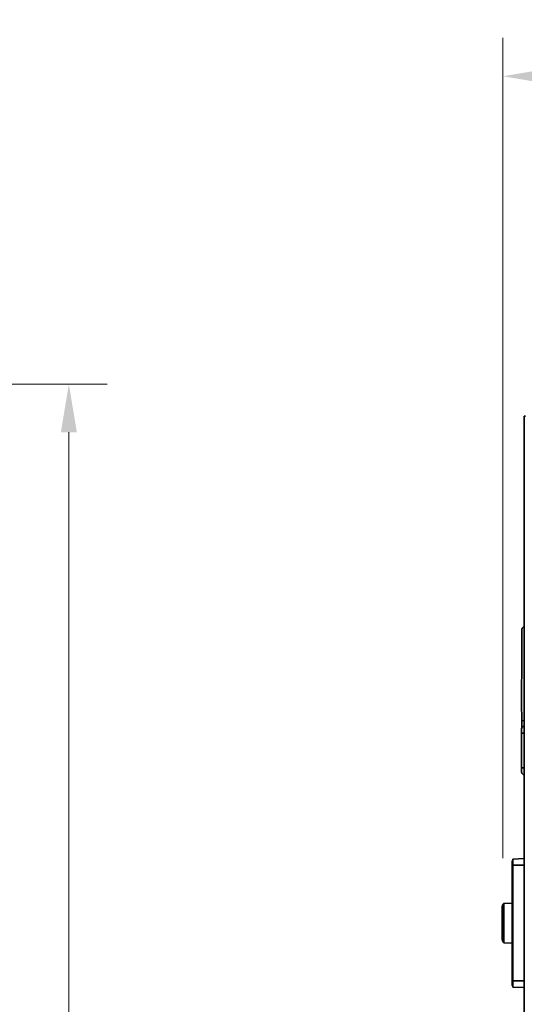
# Model space of a CAD drawing. Units: millimetres. Extents: x 138 to 5892, y 289 to 4097.
# Drawn here: x 4057 to 4432, y 2088 to 2821 of the extents above; entities that cross this region are included whole.
import ezdxf

# ---------------------------------------------------------------- set-up
doc = ezdxf.new("R2010")
doc.units = ezdxf.units.MM
doc.header["$LTSCALE"] = 14.285714
for name, color, linetype, lineweight in [('Dimensions(ISO)', 7, 'Continuous', 18), ('Symbols(ISO)', 7, 'Continuous', 18), ('Visible Edges(ISO)', 7, 'Continuous', 35), ('Visible Tangent Edges(ISO)', 7, 'Continuous', 35)]:
    doc.layers.add(name, color=color, linetype=linetype, lineweight=lineweight)
doc.styles.add('Current-BSI', font='arial.ttf')
doc.dimstyles.new('MBL STANDARD-01', dxfattribs={"dimscale": 14.285714, "dimtxt": 2, "dimasz": 2.5, "dimexe": 2, "dimexo": 3, "dimgap": 0.36, "dimtad": 1, "dimtoh": 1, "dimrnd": 1e-08, "dimzin": 0, "dimdsep": 46, "dimtxsty": 'Current-BSI', "dimcen": 0.09, "dimdle": 10, "dimclrd": 7, "dimclre": 7, "dimclrt": 7, "dimazin": 0, "dimtfac": 1.75, "dimtmove": 0, "dimatfit": 3, "dimfxl": 1, "dimtolj": 1, "dimtzin": 0, "dimlwd": 15, "dimlwe": 15, "dimarcsym": 0})
doc.dimstyles.new('MBL STANDARD-01$7', dxfattribs={"dimscale": 14.285714, "dimtxt": 2, "dimasz": 2.5, "dimexe": 2, "dimexo": 3, "dimgap": 0.36, "dimtad": 1, "dimtoh": 1, "dimrnd": 1e-08, "dimzin": 0, "dimdsep": 46, "dimtxsty": 'Current-BSI', "dimcen": 0.09, "dimdle": 10, "dimclrd": 7, "dimclre": 7, "dimclrt": 7, "dimazin": 0, "dimtfac": 1.75, "dimtmove": 0, "dimatfit": 3, "dimfxl": 1, "dimtolj": 1, "dimtzin": 0, "dimlwd": 15, "dimlwe": 15, "dimarcsym": 0})

# ---------------------------------------------------------------- blocks, each defined once
blk = doc.blocks.new('*D14')
at = {"layer": 'Defpoints', "color": 0, "linetype": 'Continuous', "transparency": 16777216}
for p in [(4416.31, 2778.47), (5102.28, 2525.76), (4416.31, 2154.05)]:
    blk.add_point(p, dxfattribs=at)
at = {"layer": 'Dimensions(ISO)', "color": 7, "linetype": 'Continuous', "lineweight": 15, "transparency": 16777216}
for p, q in [((4416.31, 2196.91), (4416.31, 2807.04)), ((5102.28, 2568.62), (5102.28, 2807.04)), ((5066.57, 2778.47), (4452.02, 2778.47))]:
    blk.add_line(p, q, dxfattribs=at)
at = {"layer": 'Dimensions(ISO)', "color": 7, "linetype": 'Continuous', "transparency": 16777216}
for points in [[(4452.02, 2784.42), (4452.02, 2772.52), (4416.31, 2778.47)], [(5066.57, 2784.42), (5066.57, 2772.52), (5102.28, 2778.47)]]:
    blk.add_solid(points, dxfattribs=at)
at = {"layer": 'Dimensions(ISO)', "color": 7, "linetype": 'Continuous', "lineweight": 18, "transparency": 16777216, "insert": (4732.96, 2812.79), "char_height": 28.571, "attachment_point": 1, "style": 'Current-BSI'}
blk.add_mtext('\\A1;686', dxfattribs=at)
blk = doc.blocks.new('*D25')
at = {"layer": 'Defpoints', "color": 0, "linetype": 'Continuous', "transparency": 16777216}
for p in [(3319.8, 2549.43), (4093.78, 2549.43), (3736.63, 585.16)]:
    blk.add_point(p, dxfattribs=at)
at = {"layer": 'Dimensions(ISO)', "color": 7, "linetype": 'Continuous', "lineweight": 15, "transparency": 16777216}
for p, q in [((3362.65, 2549.43), (4122.35, 2549.43)), ((4093.78, 620.88), (4093.78, 2513.72)), ((3779.49, 585.16), (4122.35, 585.16))]:
    blk.add_line(p, q, dxfattribs=at)
at = {"layer": 'Dimensions(ISO)', "color": 7, "linetype": 'Continuous', "transparency": 16777216}
for points in [[(4087.83, 2513.72), (4099.73, 2513.72), (4093.78, 2549.43)], [(4087.83, 620.88), (4099.73, 620.88), (4093.78, 585.16)]]:
    blk.add_solid(points, dxfattribs=at)
at = {"layer": 'Dimensions(ISO)', "color": 7, "linetype": 'Continuous', "lineweight": 18, "transparency": 16777216, "insert": (4059.58, 1501.94), "char_height": 28.5714, "attachment_point": 1, "rotation": 90, "style": 'Current-BSI'}
blk.add_mtext('\\A1; \\fArial|b0|i0;\\H28.3894;1950', dxfattribs=at)

msp = doc.modelspace()

# ---------------------------------------------------------------- linework, layer by layer
at = {"layer": 'Visible Edges(ISO)'}
for p, q in [((4433.141, 2525.761), (4432.273, 2525.761)), ((4432.273, 667.761), (4432.273, 2525.761)), ((4430.281, 2289.961), (4430.281, 2263.961)), ((4423.319, 2105.581), (4423.319, 2191.541)), ((4423.333, 2194.87), (4423.833, 2195.37)), ((4423.817, 2191.541), (4423.817, 2105.581)), ((4423.824, 2195.222), (4423.824, 2195.222)), ((4423.833, 2195.37), (4423.862, 2195.371)), ((4423.853, 2191.561), (4423.853, 2105.561)), ((4423.873, 2196.231), (4432.273, 2196.524)), ((4415.793, 2160.916), (4416.091, 2162.027)), ((4417.2, 2163.133), (4423.319, 2163.523)), ((4415.77, 2158.765), (4416.066, 2159.68)), ((4415.798, 2153.49), (4416.093, 2153.919)), ((4415.827, 2159.208), (4415.896, 2159.429)), ((4415.895, 2146.099), (4416.19, 2145.901)), ((4415.769, 2140.087), (4416.064, 2139.33)), ((4415.855, 2140.698), (4415.873, 2140.655)), ((4415.783, 2136.584), (4416.08, 2135.508)), ((4417.2, 2133.99), (4423.319, 2133.6)), ((4423.333, 2102.252), (4423.833, 2101.753)), ((4423.825, 2101.843), (4423.826, 2101.843)), ((4423.833, 2101.752), (4423.862, 2101.751)), ((4423.873, 2100.892), (4432.273, 2100.598))]:
    msp.add_line(p, q, dxfattribs=at)
for centre, major_axis, start_param, end_param in [((4423.873, 2191.561), (0, 4.67), 0.0001522, 1.5707963), ((4416.705, 2148.561), (0, 14.257), 0.0101331, 3.1314596), ((4417.2, 2148.561), (0, 14.572), 0.0002778, 3.1413148), ((4415.907, 2148.561), (0, -11.157), 3.6583032, 4.2452744), ((4415.907, 2148.561), (0, 11.157), 0.0599969, 0.3224585), ((4415.907, 2148.561), (0, -11.157), 4.3074009, 4.8792009), ((4415.907, 2148.561), (0, -11.157), 4.9324998, 5.5087185), ((4415.907, 2148.561), (0, -11.157), 5.6143859, 6.2231885), ((4423.873, 2105.561), (0, -4.67), 4.712389, 6.2830331)]:
    msp.add_ellipse(centre, major_axis=major_axis, ratio=0.0043598, start_param=start_param, end_param=end_param, dxfattribs=at)
for points, knots in [([(4432.273, 2368.945), (4432.148, 2368.929), (4432.027, 2368.901), (4431.713, 2368.8), (4431.543, 2368.709), (4431.233, 2368.499), (4431.115, 2368.382), (4430.898, 2368.135), (4430.829, 2368.021), (4430.715, 2367.814), (4430.682, 2367.732), (4430.628, 2367.591), (4430.612, 2367.536), (4430.582, 2367.427), (4430.572, 2367.383), (4430.55, 2367.274), (4430.544, 2367.231), (4430.524, 2367.073), (4430.522, 2367.022), (4430.508, 2366.787), (4430.501, 2366.591), (4430.487, 2366.037), (4430.48, 2365.684), (4430.467, 2364.827), (4430.46, 2364.324), (4430.447, 2363.18), (4430.441, 2362.542), (4430.414, 2359.492), (4430.395, 2356.391), (4430.363, 2348.994), (4430.349, 2344.703), (4430.329, 2335.363), (4430.322, 2330.314), (4430.315, 2319.97), (4430.315, 2314.675), (4430.322, 2306.203), (4430.326, 2302.942), (4430.331, 2299.81)], [6.2837491, 6.2837491, 6.2837491, 6.2837491, 6.2845884, 6.2845884, 6.2861342, 6.2861342, 6.2881491, 6.2881491, 6.2910509, 6.2910509, 6.2947011, 6.2947011, 6.2988628, 6.2988628, 6.3047727, 6.3047727, 6.3163225, 6.3163225, 6.3554019, 6.3554019, 6.4519087, 6.4519087, 6.5502645, 6.5502645, 6.6487355, 6.6487355, 6.7454427, 6.7454427, 7.0666022, 7.0666022, 7.3868456, 7.3868456, 7.7069419, 7.7069419, 8.027002, 8.027002, 8.2333893, 8.2333893, 8.2333893, 8.2333893]), ([(4430.318, 2293.273), (4430.32, 2293.385), (4430.321, 2293.536), (4430.324, 2293.981), (4430.326, 2294.314), (4430.329, 2295.09), (4430.33, 2295.547), (4430.332, 2296.517), (4430.333, 2297.043), (4430.333, 2298.097), (4430.333, 2298.638), (4430.332, 2299.375), (4430.332, 2299.596), (4430.331, 2299.81)], [0.44538169, 0.44538169, 0.44538169, 0.44538169, 0.55056407, 0.55056407, 0.70196809, 0.70196809, 0.85925232, 0.85925232, 1.01766541, 1.01766541, 1.17637746, 1.17637746, 1.24553804, 1.24553804, 1.24553804, 1.24553804]), ([(4430.281, 2289.961), (4430.281, 2290.288), (4430.281, 2290.618), (4430.282, 2291.231), (4430.283, 2291.521), (4430.285, 2292.034), (4430.286, 2292.263), (4430.288, 2292.632), (4430.289, 2292.775), (4430.292, 2292.93), (4430.292, 2292.965), (4430.295, 2293.043), (4430.296, 2293.066), (4430.3, 2293.117), (4430.301, 2293.135), (4430.306, 2293.177), (4430.308, 2293.203), (4430.317, 2293.263), (4430.322, 2293.298), (4430.342, 2293.4), (4430.358, 2293.468), (4430.419, 2293.671), (4430.475, 2293.805), (4430.644, 2294.11), (4430.773, 2294.276), (4431.077, 2294.562), (4431.257, 2294.684), (4431.642, 2294.864), (4431.851, 2294.923), (4432.132, 2294.956), (4432.203, 2294.961), (4432.273, 2294.961)], [0, 0, 0, 0, 0.09785352, 0.09785352, 0.1939674, 0.1939674, 0.29037941, 0.29037941, 0.38771114, 0.38771114, 0.4400448, 0.4400448, 0.45648561, 0.45648561, 0.4635044, 0.4635044, 0.47182269, 0.47182269, 0.48274423, 0.48274423, 0.50359977, 0.50359977, 0.54659409, 0.54659409, 0.60819638, 0.60819638, 0.6719004, 0.6719004, 0.73562965, 0.73562965, 0.75673027, 0.75673027, 0.75673027, 0.75673027]), ([(4432.273, 2258.962), (4432.064, 2258.964), (4431.852, 2259), (4431.453, 2259.135), (4431.261, 2259.236), (4430.921, 2259.492), (4430.77, 2259.649), (4430.529, 2259.998), (4430.435, 2260.195), (4430.347, 2260.495), (4430.325, 2260.597), (4430.309, 2260.715), (4430.307, 2260.736), (4430.303, 2260.773), (4430.301, 2260.789), (4430.298, 2260.824), (4430.297, 2260.841), (4430.296, 2260.871), (4430.295, 2260.883), (4430.294, 2260.915), (4430.293, 2260.931), (4430.292, 2260.993), (4430.291, 2261.04), (4430.289, 2261.195), (4430.288, 2261.318), (4430.286, 2261.666), (4430.285, 2261.916), (4430.283, 2262.461), (4430.282, 2262.759), (4430.281, 2263.356), (4430.281, 2263.66), (4430.281, 2263.961)], [0.00211909, 0.00211909, 0.00211909, 0.00211909, 0.06486318, 0.06486318, 0.1285542, 0.1285542, 0.19228661, 0.19228661, 0.25599722, 0.25599722, 0.28653588, 0.28653588, 0.29368741, 0.29368741, 0.2994592, 0.2994592, 0.30801971, 0.30801971, 0.31730025, 0.31730025, 0.33487753, 0.33487753, 0.38754239, 0.38754239, 0.4670816, 0.4670816, 0.57121775, 0.57121775, 0.66839236, 0.66839236, 0.75873937, 0.75873937, 0.75873937, 0.75873937]), ([(4423.319, 2191.541), (4423.319, 2191.769), (4423.319, 2191.996), (4423.319, 2192.442), (4423.32, 2192.659), (4423.321, 2193.25), (4423.322, 2193.601), (4423.324, 2194.19), (4423.326, 2194.427), (4423.329, 2194.684), (4423.329, 2194.754), (4423.331, 2194.847), (4423.332, 2194.871), (4423.333, 2194.87)], [0, 0, 0, 0, 0.0682884, 0.0682884, 0.13650011, 0.13650011, 0.26151028, 0.26151028, 0.38652046, 0.38652046, 0.45473216, 0.45473216, 0.52302056, 0.52302056, 0.52302056, 0.52302056]), ([(4423.833, 2195.37), (4423.823, 2195.37), (4423.812, 2194.732), (4423.811, 2193.718), (4423.81, 2193.083), (4423.813, 2192.313), (4423.817, 2191.541)], [0, 0, 0, 0, 0.6150818, 0.6150818, 0.6150818, 1, 1, 1, 1]), ([(4415.977, 2160.359), (4415.958, 2160.367), (4415.94, 2160.378), (4415.9, 2160.407), (4415.879, 2160.427), (4415.84, 2160.476), (4415.823, 2160.506), (4415.793, 2160.576), (4415.782, 2160.617), (4415.768, 2160.711), (4415.768, 2160.765), (4415.778, 2160.851), (4415.785, 2160.884), (4415.793, 2160.916)], [0, 0, 0, 0, 0.006149707, 0.006149707, 0.014697088, 0.014697088, 0.025025735, 0.025025735, 0.037443683, 0.037443683, 0.053513358, 0.053513358, 0.063467515, 0.063467515, 0.063467515, 0.063467515]), ([(4416.06, 2160.831), (4416.05, 2160.781), (4416.04, 2160.73), (4416.019, 2160.615), (4416.01, 2160.566), (4415.999, 2160.498), (4415.993, 2160.465), (4415.986, 2160.418), (4415.983, 2160.4), (4415.978, 2160.368), (4415.977, 2160.362), (4415.977, 2160.36), (4415.977, 2160.359), (4415.977, 2160.359), (4415.977, 2160.359), (4415.977, 2160.359)], [0, 0, 0, 0, 0.01545245, 0.01545245, 0.03632715, 0.03632715, 0.05835029, 0.05835029, 0.07502462, 0.07502462, 0.09895264, 0.09895264, 0.10613153, 0.10613153, 0.1073929, 0.1073929, 0.1073929, 0.1073929]), ([(4416.36, 2161.942), (4416.298, 2161.76), (4416.242, 2161.577), (4416.142, 2161.206), (4416.098, 2161.019), (4416.06, 2160.831)], [-0.11511017, -0.11511017, -0.11511017, -0.11511017, -0.05755848, -0.05755848, -0.000001, -0.000001, -0.000001, -0.000001]), ([(4416.091, 2162.027), (4416.112, 2162.103), (4416.145, 2162.177), (4416.211, 2162.272), (4416.235, 2162.3), (4416.284, 2162.349), (4416.31, 2162.37), (4416.36, 2162.404), (4416.385, 2162.417), (4416.432, 2162.436), (4416.453, 2162.443), (4416.499, 2162.452), (4416.523, 2162.454), (4416.547, 2162.453)], [0, 0, 0, 0, 0.023605229, 0.023605229, 0.034614452, 0.034614452, 0.044485571, 0.044485571, 0.05277418, 0.05277418, 0.059605252, 0.059605252, 0.066733303, 0.066733303, 0.066733303, 0.066733303]), ([(4416.547, 2162.453), (4416.547, 2162.453), (4416.547, 2162.453), (4416.547, 2162.453), (4416.547, 2162.453), (4416.547, 2162.453), (4416.547, 2162.453), (4416.547, 2162.453), (4416.547, 2162.453), (4416.547, 2162.453), (4416.547, 2162.452), (4416.545, 2162.449), (4416.541, 2162.438), (4416.531, 2162.41), (4416.524, 2162.393), (4416.502, 2162.334), (4416.488, 2162.299), (4416.46, 2162.224), (4416.44, 2162.17), (4416.397, 2162.049), (4416.378, 2161.995), (4416.36, 2161.942)], [0.12512555, 0.12512555, 0.12512555, 0.12512555, 0.12651832, 0.12651832, 0.12781908, 0.12781908, 0.129044, 0.129044, 0.13068692, 0.13068692, 0.13438533, 0.13438533, 0.17295672, 0.17295672, 0.19620096, 0.19620096, 0.22077645, 0.22077645, 0.24490216, 0.24490216, 0.26300887, 0.26300887, 0.26300887, 0.26300887]), ([(4416.705, 2162.818), (4416.713, 2162.837), (4416.723, 2162.858), (4416.749, 2162.901), (4416.766, 2162.923), (4416.81, 2162.973), (4416.839, 2163.001), (4416.913, 2163.054), (4416.96, 2163.079), (4417.064, 2163.117), (4417.124, 2163.129), (4417.189, 2163.133), (4417.194, 2163.133), (4417.2, 2163.133)], [0, 0, 0, 0, 0.007983369, 0.007983369, 0.016691107, 0.016691107, 0.028817634, 0.028817634, 0.04444427, 0.04444427, 0.062396189, 0.062396189, 0.064105555, 0.064105555, 0.064105555, 0.064105555]), ([(4415.964, 2152.903), (4415.929, 2152.915), (4415.895, 2152.933), (4415.836, 2152.977), (4415.81, 2153.004), (4415.769, 2153.063), (4415.752, 2153.097), (4415.729, 2153.168), (4415.723, 2153.207), (4415.722, 2153.287), (4415.728, 2153.329), (4415.753, 2153.411), (4415.773, 2153.453), (4415.798, 2153.49)], [0, 0, 0, 0, 0.011151978, 0.011151978, 0.022104589, 0.022104589, 0.033126883, 0.033126883, 0.044863633, 0.044863633, 0.057620273, 0.057620273, 0.071684627, 0.071684627, 0.071684627, 0.071684627]), ([(4415.956, 2158.219), (4415.925, 2158.232), (4415.896, 2158.25), (4415.846, 2158.294), (4415.824, 2158.32), (4415.787, 2158.379), (4415.772, 2158.413), (4415.749, 2158.488), (4415.743, 2158.531), (4415.74, 2158.627), (4415.747, 2158.681), (4415.763, 2158.743), (4415.767, 2158.754), (4415.77, 2158.765)], [0, 0, 0, 0, 0.010014264, 0.010014264, 0.020045841, 0.020045841, 0.031083323, 0.031083323, 0.044059933, 0.044059933, 0.060459639, 0.060459639, 0.064077073, 0.064077073, 0.064077073, 0.064077073]), ([(4415.815, 2158.903), (4415.805, 2158.94), (4415.8, 2158.977), (4415.797, 2159.069), (4415.804, 2159.124), (4415.821, 2159.187), (4415.824, 2159.198), (4415.827, 2159.208)], [0.032572437, 0.032572437, 0.032572437, 0.032572437, 0.043945957, 0.043945957, 0.060640244, 0.060640244, 0.064051419, 0.064051419, 0.064051419, 0.064051419]), ([(4415.865, 2153.811), (4415.854, 2153.83), (4415.845, 2153.851), (4415.826, 2153.908), (4415.82, 2153.948), (4415.818, 2154.029), (4415.824, 2154.072), (4415.844, 2154.138), (4415.853, 2154.163), (4415.865, 2154.188)], [0.025666926, 0.025666926, 0.025666926, 0.025666926, 0.032312647, 0.032312647, 0.044212965, 0.044212965, 0.057322047, 0.057322047, 0.065787494, 0.065787494, 0.065787494, 0.065787494]), ([(4415.905, 2159.698), (4415.91, 2159.779), (4415.918, 2159.873), (4415.939, 2160.077), (4415.953, 2160.189), (4415.971, 2160.321), (4415.974, 2160.34), (4415.977, 2160.359)], [0, 0, 0, 0, 0.032929306, 0.032929306, 0.068323347, 0.068323347, 0.074283679, 0.074283679, 0.074283679, 0.074283679]), ([(4416.032, 2158.465), (4416.022, 2158.423), (4416.012, 2158.384), (4415.991, 2158.304), (4415.982, 2158.276), (4415.971, 2158.242), (4415.966, 2158.228), (4415.959, 2158.219), (4415.957, 2158.218), (4415.956, 2158.219)], [0, 0, 0, 0, 0.015452455, 0.015452455, 0.036327159, 0.036327159, 0.058350297, 0.058350297, 0.0693944, 0.0693944, 0.0693944, 0.0693944]), ([(4416.309, 2153.379), (4416.248, 2153.312), (4416.193, 2153.245), (4416.094, 2153.103), (4416.051, 2153.03), (4416.013, 2152.955)], [-0.11511017, -0.11511017, -0.11511017, -0.11511017, -0.05755848, -0.05755848, -0.000001, -0.000001, -0.000001, -0.000001]), ([(4416.329, 2159.377), (4416.267, 2159.23), (4416.212, 2159.081), (4416.113, 2158.776), (4416.069, 2158.621), (4416.032, 2158.465)], [-0.11511017, -0.11511017, -0.11511017, -0.11511017, -0.05755848, -0.05755848, -0.000001, -0.000001, -0.000001, -0.000001]), ([(4416.066, 2159.68), (4416.087, 2159.746), (4416.12, 2159.81), (4416.204, 2159.917), (4416.255, 2159.963), (4416.338, 2160.008), (4416.363, 2160.019), (4416.423, 2160.038), (4416.458, 2160.043), (4416.493, 2160.043)], [0, 0, 0, 0, 0.021481144, 0.021481144, 0.041967231, 0.041967231, 0.050411056, 0.050411056, 0.060984577, 0.060984577, 0.060984577, 0.060984577]), ([(4416.093, 2153.919), (4416.122, 2153.961), (4416.158, 2153.999), (4416.24, 2154.058), (4416.287, 2154.081), (4416.353, 2154.098), (4416.37, 2154.101), (4416.387, 2154.103)], [0, 0, 0, 0, 0.015985323, 0.015985323, 0.031663039, 0.031663039, 0.036919627, 0.036919627, 0.036919627, 0.036919627]), ([(4416.387, 2154.103), (4416.402, 2154.105), (4416.414, 2154.102), (4416.437, 2154.09), (4416.45, 2154.077), (4416.472, 2154.039), (4416.478, 2154.019), (4416.488, 2153.98), (4416.491, 2153.955), (4416.493, 2153.925), (4416.493, 2153.92), (4416.493, 2153.914), (4416.493, 2153.912), (4416.493, 2153.91), (4416.493, 2153.909), (4416.493, 2153.907), (4416.493, 2153.906), (4416.493, 2153.904), (4416.493, 2153.902), (4416.493, 2153.898), (4416.493, 2153.895), (4416.492, 2153.861), (4416.488, 2153.826), (4416.477, 2153.766), (4416.471, 2153.733), (4416.449, 2153.651), (4416.436, 2153.612), (4416.408, 2153.542), (4416.388, 2153.497), (4416.345, 2153.424), (4416.327, 2153.398), (4416.309, 2153.379)], [0.02408801, 0.02408801, 0.02408801, 0.02408801, 0.03986257, 0.03986257, 0.06275286, 0.06275286, 0.08443824, 0.08443824, 0.11820977, 0.11820977, 0.12449663, 0.12449663, 0.12651833, 0.12651833, 0.12781798, 0.12781798, 0.12904192, 0.12904192, 0.1306851, 0.1306851, 0.13438411, 0.13438411, 0.17296181, 0.17296181, 0.19620985, 0.19620985, 0.22078936, 0.22078936, 0.24491901, 0.24491901, 0.26302868, 0.26302868, 0.26302868, 0.26302868]), ([(4416.493, 2160.043), (4416.498, 2160.043), (4416.501, 2160.04), (4416.509, 2160.033), (4416.513, 2160.022), (4416.514, 2160.006), (4416.514, 2160.003), (4416.514, 2159.999), (4416.514, 2159.999), (4416.514, 2159.997), (4416.514, 2159.996), (4416.514, 2159.995), (4416.514, 2159.995), (4416.514, 2159.993), (4416.514, 2159.992), (4416.514, 2159.99), (4416.514, 2159.988), (4416.513, 2159.965), (4416.509, 2159.938), (4416.499, 2159.886), (4416.492, 2159.856), (4416.47, 2159.773), (4416.456, 2159.728), (4416.429, 2159.642), (4416.409, 2159.584), (4416.366, 2159.467), (4416.347, 2159.42), (4416.329, 2159.377)], [0.07066708, 0.07066708, 0.07066708, 0.07066708, 0.08443825, 0.08443825, 0.11820978, 0.11820978, 0.12449664, 0.12449664, 0.12651834, 0.12651834, 0.12781799, 0.12781799, 0.12904193, 0.12904193, 0.13068511, 0.13068511, 0.13438413, 0.13438413, 0.17296183, 0.17296183, 0.19620986, 0.19620986, 0.22078938, 0.22078938, 0.24491903, 0.24491903, 0.2630287, 0.2630287, 0.2630287, 0.2630287]), ([(4415.895, 2146.099), (4415.857, 2146.125), (4415.823, 2146.157), (4415.769, 2146.229), (4415.748, 2146.271), (4415.723, 2146.355), (4415.718, 2146.399), (4415.722, 2146.483), (4415.731, 2146.523), (4415.762, 2146.597), (4415.783, 2146.631), (4415.833, 2146.689), (4415.863, 2146.714), (4415.923, 2146.75), (4415.952, 2146.762), (4415.981, 2146.771)], [0, 0, 0, 0, 0.014022477, 0.014022477, 0.027797306, 0.027797306, 0.040794895, 0.040794895, 0.053027962, 0.053027962, 0.06470715, 0.06470715, 0.076168555, 0.076168555, 0.085535973, 0.085535973, 0.085535973, 0.085535973]), ([(4415.859, 2147.077), (4415.845, 2147.108), (4415.834, 2147.142), (4415.823, 2147.216), (4415.823, 2147.258), (4415.836, 2147.329), (4415.846, 2147.36), (4415.859, 2147.388)], [0.029805196, 0.029805196, 0.029805196, 0.029805196, 0.040259636, 0.040259636, 0.052487939, 0.052487939, 0.06189825, 0.06189825, 0.06189825, 0.06189825]), ([(4416.013, 2152.955), (4416.003, 2152.935), (4415.994, 2152.92), (4415.976, 2152.903), (4415.97, 2152.901), (4415.964, 2152.903)], [0, 0, 0, 0, 0.015452452, 0.015452452, 0.030233489, 0.030233489, 0.030233489, 0.030233489]), ([(4415.981, 2146.771), (4415.981, 2146.771), (4415.982, 2146.771), (4415.991, 2146.773), (4416, 2146.769), (4416.01, 2146.76)], [0.195536755, 0.195536755, 0.195536755, 0.195536755, 0.196001251, 0.196001251, 0.211196071, 0.211196071, 0.211196071, 0.211196071]), ([(4416.01, 2146.76), (4416.048, 2146.724), (4416.091, 2146.69), (4416.189, 2146.626), (4416.245, 2146.597), (4416.306, 2146.569)], [-0.11513556, -0.11513556, -0.11513556, -0.11513556, -0.05757371, -0.05757371, -0.000001, -0.000001, -0.000001, -0.000001]), ([(4416.333, 2145.84), (4416.29, 2145.849), (4416.247, 2145.866), (4416.203, 2145.892), (4416.196, 2145.897), (4416.19, 2145.901)], [0, 0, 0, 0, 0.013659293, 0.013659293, 0.016020867, 0.016020867, 0.016020867, 0.016020867]), ([(4416.306, 2146.569), (4416.324, 2146.56), (4416.342, 2146.545), (4416.386, 2146.494), (4416.405, 2146.459), (4416.433, 2146.401), (4416.446, 2146.367), (4416.468, 2146.293), (4416.474, 2146.263), (4416.484, 2146.207), (4416.487, 2146.175), (4416.489, 2146.141), (4416.489, 2146.136), (4416.489, 2146.129), (4416.489, 2146.127), (4416.489, 2146.125), (4416.489, 2146.124), (4416.489, 2146.122), (4416.489, 2146.121), (4416.489, 2146.118), (4416.489, 2146.117), (4416.489, 2146.112), (4416.489, 2146.109), (4416.488, 2146.075), (4416.484, 2146.042), (4416.474, 2145.993), (4416.468, 2145.968), (4416.446, 2145.914), (4416.433, 2145.893), (4416.405, 2145.861), (4416.386, 2145.844), (4416.352, 2145.838), (4416.342, 2145.838), (4416.333, 2145.84)], [0, 0, 0, 0, 0.01707636, 0.01707636, 0.03986257, 0.03986257, 0.06275286, 0.06275286, 0.08443825, 0.08443825, 0.11820978, 0.11820978, 0.12449664, 0.12449664, 0.12651834, 0.12651834, 0.127818, 0.127818, 0.12904196, 0.12904196, 0.13068514, 0.13068514, 0.13438414, 0.13438414, 0.17296174, 0.17296174, 0.19620972, 0.19620972, 0.22078917, 0.22078917, 0.24491876, 0.24491876, 0.25412843, 0.25412843, 0.25412843, 0.25412843]), ([(4415.769, 2140.087), (4415.746, 2140.144), (4415.733, 2140.207), (4415.732, 2140.328), (4415.743, 2140.387), (4415.774, 2140.463), (4415.785, 2140.485), (4415.819, 2140.537), (4415.846, 2140.565), (4415.899, 2140.607), (4415.926, 2140.622), (4415.954, 2140.633)], [0, 0, 0, 0, 0.019405062, 0.019405062, 0.037323257, 0.037323257, 0.04466856, 0.04466856, 0.056037942, 0.056037942, 0.065051562, 0.065051562, 0.065051562, 0.065051562]), ([(4415.855, 2140.698), (4415.831, 2140.752), (4415.816, 2140.812), (4415.811, 2140.929), (4415.819, 2140.987), (4415.846, 2141.063), (4415.856, 2141.085), (4415.869, 2141.107), (4415.87, 2141.108), (4415.871, 2141.109)], [0, 0, 0, 0, 0.018779387, 0.018779387, 0.036233069, 0.036233069, 0.043466473, 0.043466473, 0.043990114, 0.043990114, 0.043990114, 0.043990114]), ([(4415.954, 2140.633), (4415.957, 2140.634), (4415.962, 2140.633), (4415.976, 2140.609), (4415.985, 2140.588), (4416.004, 2140.536), (4416.013, 2140.506), (4416.023, 2140.471)], [0.164989834, 0.164989834, 0.164989834, 0.164989834, 0.179909453, 0.179909453, 0.196001281, 0.196001281, 0.211196106, 0.211196106, 0.211196106, 0.211196106]), ([(4416.023, 2140.471), (4416.06, 2140.341), (4416.104, 2140.213), (4416.203, 2139.961), (4416.258, 2139.839), (4416.319, 2139.718)], [-0.11513555, -0.11513555, -0.11513555, -0.11513555, -0.05757371, -0.05757371, -0.000001, -0.000001, -0.000001, -0.000001]), ([(4416.46, 2139.02), (4416.426, 2139.021), (4416.391, 2139.027), (4416.322, 2139.049), (4416.288, 2139.066), (4416.218, 2139.113), (4416.182, 2139.144), (4416.115, 2139.224), (4416.085, 2139.276), (4416.064, 2139.33)], [0, 0, 0, 0, 0.010555987, 0.010555987, 0.02229474, 0.02229474, 0.036736453, 0.036736453, 0.055054702, 0.055054702, 0.055054702, 0.055054702]), ([(4416.319, 2139.718), (4416.338, 2139.683), (4416.356, 2139.642), (4416.4, 2139.537), (4416.42, 2139.481), (4416.448, 2139.398), (4416.461, 2139.354), (4416.483, 2139.268), (4416.489, 2139.237), (4416.499, 2139.182), (4416.502, 2139.153), (4416.504, 2139.126), (4416.504, 2139.122), (4416.504, 2139.117), (4416.504, 2139.115), (4416.504, 2139.113), (4416.504, 2139.112), (4416.504, 2139.111), (4416.504, 2139.11), (4416.504, 2139.108), (4416.504, 2139.107), (4416.504, 2139.104), (4416.504, 2139.102), (4416.503, 2139.078), (4416.5, 2139.059), (4416.49, 2139.036), (4416.483, 2139.027), (4416.469, 2139.021), (4416.465, 2139.02), (4416.46, 2139.02)], [0, 0, 0, 0, 0.01707636, 0.01707636, 0.03986257, 0.03986257, 0.06275286, 0.06275286, 0.08443825, 0.08443825, 0.11820978, 0.11820978, 0.12449664, 0.12449664, 0.12651834, 0.12651834, 0.12781799, 0.12781799, 0.12904193, 0.12904193, 0.13068511, 0.13068511, 0.13438413, 0.13438413, 0.17296183, 0.17296183, 0.19620986, 0.19620986, 0.20472767, 0.20472767, 0.20472767, 0.20472767]), ([(4415.783, 2136.584), (4415.762, 2136.659), (4415.754, 2136.738), (4415.765, 2136.848), (4415.771, 2136.882), (4415.789, 2136.941), (4415.8, 2136.968), (4415.824, 2137.013), (4415.837, 2137.033), (4415.877, 2137.082), (4415.908, 2137.108), (4415.95, 2137.132), (4415.958, 2137.136), (4415.966, 2137.139)], [0, 0, 0, 0, 0.023260709, 0.023260709, 0.033449545, 0.033449545, 0.041928917, 0.041928917, 0.048988521, 0.048988521, 0.060755976, 0.060755976, 0.063472821, 0.063472821, 0.063472821, 0.063472821]), ([(4415.79, 2136.942), (4415.788, 2136.975), (4415.788, 2137.008), (4415.794, 2137.074), (4415.8, 2137.108), (4415.817, 2137.166), (4415.828, 2137.193), (4415.852, 2137.238), (4415.864, 2137.258), (4415.889, 2137.29), (4415.901, 2137.302), (4415.913, 2137.313)], [0.01301988, 0.01301988, 0.01301988, 0.01301988, 0.023018127, 0.023018127, 0.033124497, 0.033124497, 0.04153355, 0.04153355, 0.048602945, 0.048602945, 0.053608326, 0.053608326, 0.053608326, 0.053608326]), ([(4415.932, 2137.121), (4415.929, 2137.149), (4415.926, 2137.177), (4415.916, 2137.283), (4415.909, 2137.358), (4415.905, 2137.425)], [0.296287012, 0.296287012, 0.296287012, 0.296287012, 0.305544052, 0.305544052, 0.332674241, 0.332674241, 0.332674241, 0.332674241]), ([(4415.966, 2137.139), (4415.967, 2137.14), (4415.968, 2137.138), (4415.972, 2137.125), (4415.975, 2137.113), (4415.981, 2137.083), (4415.986, 2137.06), (4416.001, 2136.983), (4416.01, 2136.939), (4416.029, 2136.847), (4416.038, 2136.799), (4416.049, 2136.751)], [0.133140537, 0.133140537, 0.133140537, 0.133140537, 0.147151623, 0.147151623, 0.163686055, 0.163686055, 0.179909382, 0.179909382, 0.196001203, 0.196001203, 0.21119602, 0.21119602, 0.21119602, 0.21119602]), ([(4416.049, 2136.751), (4416.086, 2136.568), (4416.13, 2136.387), (4416.23, 2136.027), (4416.286, 2135.85), (4416.347, 2135.676)], [-0.11513555, -0.11513555, -0.11513555, -0.11513555, -0.05757371, -0.05757371, -0.000001, -0.000001, -0.000001, -0.000001]), ([(4416.531, 2135.093), (4416.502, 2135.092), (4416.472, 2135.095), (4416.412, 2135.11), (4416.38, 2135.123), (4416.315, 2135.159), (4416.281, 2135.185), (4416.213, 2135.25), (4416.18, 2135.292), (4416.121, 2135.39), (4416.096, 2135.448), (4416.08, 2135.508)], [0, 0, 0, 0, 0.008781713, 0.008781713, 0.018853797, 0.018853797, 0.031329479, 0.031329479, 0.047253441, 0.047253441, 0.065933305, 0.065933305, 0.065933305, 0.065933305]), ([(4416.347, 2135.676), (4416.366, 2135.624), (4416.384, 2135.57), (4416.428, 2135.445), (4416.448, 2135.387), (4416.476, 2135.304), (4416.49, 2135.264), (4416.512, 2135.193), (4416.518, 2135.171), (4416.528, 2135.134), (4416.532, 2135.118), (4416.533, 2135.106), (4416.534, 2135.105), (4416.534, 2135.103), (4416.534, 2135.102), (4416.534, 2135.101), (4416.534, 2135.101), (4416.534, 2135.101), (4416.534, 2135.1), (4416.534, 2135.1), (4416.534, 2135.099), (4416.534, 2135.098), (4416.534, 2135.098), (4416.533, 2135.095), (4416.532, 2135.093), (4416.531, 2135.093)], [0, 0, 0, 0, 0.01707636, 0.01707636, 0.03986257, 0.03986257, 0.06275286, 0.06275286, 0.08443825, 0.08443825, 0.11820978, 0.11820978, 0.12449664, 0.12449664, 0.12651834, 0.12651834, 0.12781799, 0.12781799, 0.12904193, 0.12904193, 0.13068511, 0.13068511, 0.13438413, 0.13438413, 0.1513497, 0.1513497, 0.1513497, 0.1513497]), ([(4417.2, 2133.99), (4417.134, 2133.991), (4417.068, 2134.004), (4416.946, 2134.049), (4416.889, 2134.082), (4416.819, 2134.141), (4416.799, 2134.161), (4416.765, 2134.201), (4416.75, 2134.222), (4416.724, 2134.263), (4416.713, 2134.285), (4416.705, 2134.305)], [0.00001635, 0.00001635, 0.00001635, 0.00001635, 0.019908255, 0.019908255, 0.039192477, 0.039192477, 0.047873423, 0.047873423, 0.055751379, 0.055751379, 0.064070405, 0.064070405, 0.064070405, 0.064070405]), ([(4423.333, 2102.252), (4423.332, 2102.252), (4423.331, 2102.275), (4423.329, 2102.369), (4423.329, 2102.439), (4423.326, 2102.696), (4423.324, 2102.933), (4423.322, 2103.522), (4423.321, 2103.873), (4423.32, 2104.464), (4423.319, 2104.681), (4423.319, 2105.126), (4423.319, 2105.354), (4423.319, 2105.581)], [0, 0, 0, 0, 0.0682884, 0.0682884, 0.13650011, 0.13650011, 0.26151028, 0.26151028, 0.38652046, 0.38652046, 0.45473216, 0.45473216, 0.52302056, 0.52302056, 0.52302056, 0.52302056]), ([(4423.817, 2105.581), (4423.811, 2104.348), (4423.808, 2103.132), (4423.815, 2102.431), (4423.819, 2101.993), (4423.827, 2101.753), (4423.833, 2101.752)], [0, 0, 0, 0, 0.6150818, 0.6150818, 0.6150818, 1, 1, 1, 1])]:
    msp.add_open_spline(points, degree=3, knots=knots, dxfattribs=at)
for points in [[(4416.545, 2162.453), (4416.596, 2162.576), (4416.649, 2162.698), (4416.705, 2162.818)], [(4416.705, 2134.305), (4416.58, 2134.573), (4416.469, 2134.848), (4416.373, 2135.128)]]:
    msp.add_open_spline(points, degree=3, dxfattribs=at)
at = {"layer": 'Visible Tangent Edges(ISO)'}
for p, q in [((4432.272, 2289.961), (4430.281, 2289.961)), ((4432.272, 2263.961), (4432.272, 2289.961)), ((4432.273, 2289.961), (4432.272, 2289.961)), ((4432.272, 2263.961), (4430.281, 2263.961)), ((4432.273, 2263.961), (4432.272, 2263.961)), ((4423.319, 2191.541), (4423.817, 2191.541)), ((4423.853, 2191.543), (4423.817, 2191.541)), ((4432.273, 2191.561), (4423.853, 2191.561)), ((4423.319, 2105.581), (4423.817, 2105.581)), ((4423.817, 2105.581), (4423.853, 2105.58)), ((4423.853, 2105.561), (4432.273, 2105.561))]:
    msp.add_line(p, q, dxfattribs=at)
for centre, major_axis, ratio, start_param, end_param in [((4432.331, 2299.813), (-2, -0.003), 0.3703669, 0, 1.5410534), ((4432.294, 2289.961), (0, 5), 0.0043598, 1.3356265, 1.5707963), ((4432.294, 2263.961), (0, 5), 0.0043598, 1.5707963, 1.8059662), ((4416.153, 2160.818), (-0.36, 0.098), 0.03357, 0.0001284, 1.3178334), ((4416.456, 2161.928), (-0.364, 0.099), 0.03357, 0.0001284, 1.3138058), ((4416.106, 2153.278), (-0.306, 0.213), 0.891769, 0.0075352, 1.8680565), ((4416.125, 2158.65), (-0.354, 0.116), 0.5497601, 0.0025163, 1.4879473), ((4416.182, 2159.095), (-0.355, 0.114), 0.4929145, 5.7996827, 6.2853513), ((4416.404, 2153.705), (-0.31, 0.216), 0.891769, 0.0075352, 1.864029), ((4416.424, 2159.563), (-0.359, 0.118), 0.5497601, 0.0025163, 1.4839198), ((4416.102, 2146.409), (-0.204, -0.312), 0.9510113, 4.0028481, 6.2714237), ((4416.4, 2146.214), (-0.207, -0.316), 0.9510113, 4.0068757, 6.2714237), ((4416.116, 2140.223), (-0.347, -0.137), 0.708678, 4.6995058, 6.2793449), ((4416.197, 2140.846), (-0.342, -0.15), 0.7488533, 6.2788651, 6.4174607), ((4416.415, 2139.468), (-0.351, -0.139), 0.708678, 4.7035334, 6.2793449), ((4416.142, 2136.685), (-0.359, -0.101), 0.2417083, 4.9067464, 6.2822329), ((4416.443, 2135.609), (-0.363, -0.102), 0.2417083, 4.910774, 6.2822329)]:
    msp.add_ellipse(centre, major_axis=major_axis, ratio=ratio, start_param=start_param, end_param=end_param, dxfattribs=at)

# ---------------------------------------------------------------- dimensions: what is measured, and where the dimension line sits
at = {"layer": 'Dimensions(ISO)', "color": 7, "linetype": 'Continuous', "lineweight": 18}
dim = msp.add_linear_dim(base=(4416.31, 2778.472), p1=(5102.283, 2525.761), p2=(4416.31, 2154.052), angle=180, dimstyle='MBL STANDARD-01', override={"dimgap": 0.36, "dimtoh": 0, "dimdec": 0, "dimtol": 0, "dimlim": 0, "dimtp": 0, "dimtm": 0, "dimtdec": 0, "dimtofl": 0, "dimatfit": 1}, dxfattribs=at)
dim.commit()
dim.dimension.update_dxf_attribs({"geometry": '*D14', "text_midpoint": (4764.586, 2778.472), "dimtype": 160})
dim = msp.add_linear_dim(base=(4093.778, 2549.432), p1=(3736.635, 585.161), p2=(3319.796, 2549.432), angle=90, text=' \\fArial|b0|i0;\\H28.3894;1950', dimstyle='MBL STANDARD-01', override={"dimgap": 0.36, "dimtoh": 0, "dimdec": 2, "dimtol": 0, "dimlim": 0, "dimtp": 0, "dimtm": 0, "dimtdec": 2, "dimtofl": 0, "dimatfit": 1}, dxfattribs=at)
dim.commit()
dim.dimension.update_dxf_attribs({"geometry": '*D25', "text_midpoint": (4093.778, 1550.651), "dimtype": 160})

# ---------------------------------------------------------------- leaders
at = {"layer": 'Symbols(ISO)', "color": 7, "linetype": 'Continuous', "lineweight": 18, "annotation_type": 0, "has_hookline": 1, "hookline_direction": 1, "text_width": 552.037}
msp.add_leader([(4998.114, 2481.275), (4770.72, 2982.974), (4735.005, 2982.974)], dimstyle='MBL STANDARD-01$7', override={"dimtad": 0}, dxfattribs=at)

doc.saveas('drawing.dxf')
